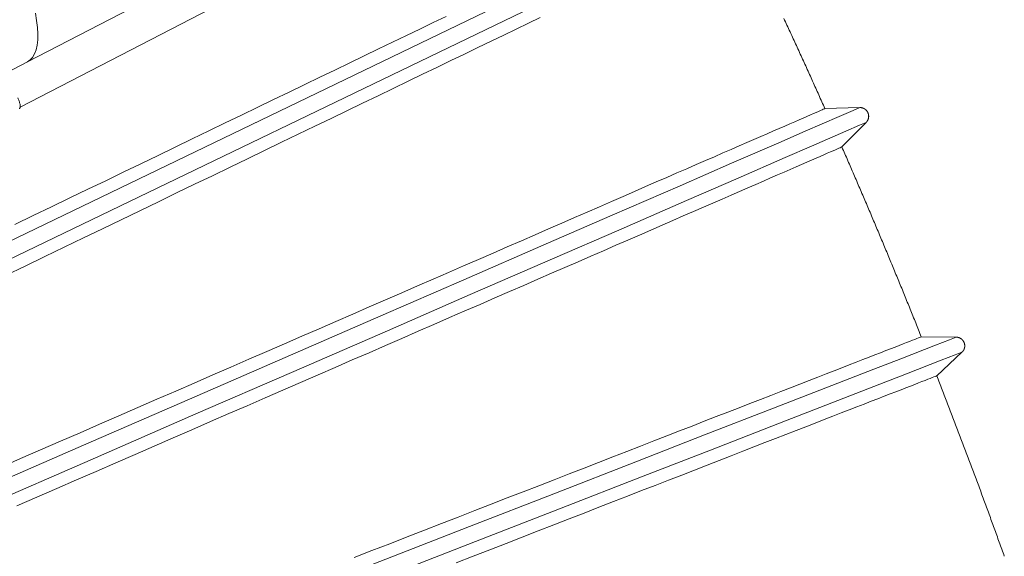
# Model space of a CAD drawing. Units: millimetres. Extents: x 18 to 415, y 10 to 292.
# Drawn here: x 359 to 361, y 227 to 228 of the extents above; entities that cross this region are included whole.
import ezdxf

# ---------------------------------------------------------------- set-up
doc = ezdxf.new("R2010")
doc.units = ezdxf.units.MM
doc.header["$LTSCALE"] = 4.826449
doc.layers.add('009', color=7, linetype='Continuous')
doc.layers.add('010', color=7, linetype='Continuous')

# ---------------------------------------------------------------- blocks, each defined once
blk = doc.blocks.new('G87-271')
at = {"layer": '009', "lineweight": 9}
for p, q in [((360.691704, 228.158404), (359.461377, 227.520694)), ((355.831474, 225.521921), (360.865038, 227.951621)), ((355.844928, 225.494049), (360.878492, 227.923749))]:
    blk.add_line(p, q, dxfattribs=at)
for points in [[(361.066473, 227.520232), (361.05377, 227.514711), (361.027538, 227.503301), (360.962234, 227.474891), (360.911925, 227.453001), (360.8215, 227.413656), (360.723147, 227.370861), (360.593406, 227.314408), (360.46694, 227.259377), (360.309606, 227.190915), (360.151088, 227.121937), (359.967943, 227.042241), (359.785189, 226.962715), (359.582835, 226.874659), (359.38036, 226.78655)], [(361.078822, 227.491854), (361.06612, 227.486332), (361.039887, 227.474922), (360.974584, 227.446513), (360.924274, 227.424623), (360.833849, 227.385277), (360.735497, 227.342483), (360.605756, 227.286029), (360.479289, 227.230999), (360.321955, 227.162536), (360.163438, 227.093558), (359.980292, 227.013862), (359.797539, 226.934336), (359.595185, 226.846281), (359.39271, 226.758172)], [(361.250821, 227.08127), (361.237911, 227.076254), (361.211249, 227.065886), (361.144879, 227.040066), (361.093749, 227.020168), (361.001848, 226.984404), (360.901891, 226.945506), (360.770033, 226.894191), (360.641504, 226.844169), (360.481603, 226.781936), (360.3205, 226.719234), (360.134367, 226.64679), (359.948632, 226.5745), (359.742978, 226.494455), (359.5372, 226.414362), (359.317934, 226.329018)], [(361.262047, 227.052428), (361.249137, 227.047413), (361.222476, 227.037044), (361.156105, 227.011224), (361.104975, 226.991327), (361.013075, 226.955563), (360.913117, 226.916665), (360.78126, 226.86535), (360.65273, 226.815327), (360.492829, 226.753094), (360.331726, 226.690393), (360.145593, 226.617949), (359.959858, 226.545658), (359.754204, 226.465614), (359.548426, 226.38552), (359.32916, 226.300176)]]:
    blk.add_lwpolyline(points, dxfattribs=at)
at = {"layer": '010', "lineweight": 9}
for p, q in [((360.763336, 228.275065), (359.475374, 227.607406)), ((358.911568, 227.315137), (359.475374, 227.607406)), ((360.999956, 227.518239), (361.066473, 227.520232)), ((361.032365, 227.444877), (361.078822, 227.491854)), ((361.184278, 227.081889), (361.250821, 227.08127)), ((361.213783, 227.007311), (361.262047, 227.052428))]:
    blk.add_line(p, q, dxfattribs=at)
for points in [[(359.475374, 227.607406), (359.480799, 227.611192), (359.485242, 227.616143), (359.489158, 227.622943), (359.491851, 227.630325), (359.493952, 227.639838), (359.494998, 227.64952), (359.495235, 227.66134), (359.49459, 227.673146), (359.492986, 227.686868), (359.490638, 227.700483)], [(359.451167, 227.296513), (359.48657, 227.313605), (359.521657, 227.330544), (359.55642, 227.347327), (359.590853, 227.36395), (359.624949, 227.380411), (359.658702, 227.396706), (359.692106, 227.412833), (359.725153, 227.428787), (359.757838, 227.444566), (359.790153, 227.460167), (359.822093, 227.475587), (359.853651, 227.490822), (359.884821, 227.50587), (359.915595, 227.520727), (359.945968, 227.53539), (359.975933, 227.549856), (360.005483, 227.564122), (360.034612, 227.578184), (360.063313, 227.59204), (360.09158, 227.605687), (360.119382, 227.619108), (360.146695, 227.632294), (360.173514, 227.645241), (360.199834, 227.657948), (360.225653, 227.670412), (360.250965, 227.682631), (360.275765, 227.694604)], [(360.999956, 227.518239), (360.998499, 227.521507), (360.997041, 227.524774), (360.995583, 227.52804), (360.994123, 227.531306), (360.992662, 227.534571), (360.9912, 227.537837), (360.989737, 227.541101), (360.988274, 227.544365), (360.986809, 227.547629), (360.985343, 227.550893), (360.983877, 227.554155), (360.982409, 227.557418), (360.980941, 227.56068), (360.979471, 227.563942), (360.978001, 227.567203), (360.976529, 227.570464), (360.975057, 227.573724), (360.973583, 227.576984), (360.972109, 227.580243), (360.970634, 227.583502), (360.969157, 227.586761), (360.96768, 227.590019), (360.966202, 227.593276), (360.964723, 227.596534), (360.963243, 227.599791), (360.961761, 227.603047), (360.960279, 227.606303), (360.958796, 227.609558), (360.957312, 227.612813), (360.955827, 227.616068), (360.954341, 227.619322), (360.952854, 227.622576), (360.951367, 227.625829), (360.949878, 227.629082), (360.948388, 227.632334), (360.946897, 227.635586), (360.945405, 227.638838), (360.943913, 227.642089), (360.942419, 227.64534), (360.940924, 227.64859), (360.939429, 227.651839), (360.937932, 227.655089), (360.936435, 227.658338), (360.934936, 227.661586), (360.933437, 227.664834), (360.931937, 227.668082), (360.930435, 227.671329), (360.928933, 227.674575), (360.92743, 227.677821), (360.925925, 227.681067), (360.92442, 227.684313), (360.922914, 227.687557), (360.921407, 227.690802)], [(360.455888, 227.692529), (360.43321, 227.681583), (360.409937, 227.670349), (360.386074, 227.658831), (360.361628, 227.647032), (360.336604, 227.634953), (360.311006, 227.622598), (360.284842, 227.609969), (360.258115, 227.597068), (360.230832, 227.583899), (360.202998, 227.570464), (360.174619, 227.556766), (360.1457, 227.542807), (360.116246, 227.52859), (360.086263, 227.514118), (360.055757, 227.499394), (360.024734, 227.484419), (359.993237, 227.469216), (359.961287, 227.453794), (359.928893, 227.438158), (359.896064, 227.422312), (359.862806, 227.406259), (359.829128, 227.390003), (359.795038, 227.373548), (359.760544, 227.356898), (359.725653, 227.340057), (359.690373, 227.323028), (359.654713, 227.305815), (359.61868, 227.288422), (359.582282, 227.270853), (359.545527, 227.253112), (359.508422, 227.235202), (359.470977, 227.217128), (359.433198, 227.198893)], [(359.459775, 227.518258), (359.460274, 227.518606), (359.460683, 227.519062), (359.461043, 227.519687), (359.461291, 227.520366), (359.461484, 227.521242), (359.46158, 227.522132), (359.461602, 227.52322), (359.461543, 227.524306), (359.461395, 227.525568), (359.461179, 227.526821), (359.460869, 227.528218), (359.4605, 227.529601), (359.460041, 227.53109), (359.459527, 227.532562), (359.458933, 227.534098), (359.45829, 227.535613), (359.457581, 227.537149), (359.456825, 227.538663)], [(359.423777, 226.832278), (359.462222, 226.849011), (359.500419, 226.865636), (359.538314, 226.88213), (359.575897, 226.898487), (359.613159, 226.914705), (359.650095, 226.930781), (359.686696, 226.946712), (359.722957, 226.962494), (359.75887, 226.978124), (359.794427, 226.9936), (359.829623, 227.008918), (359.864449, 227.024076), (359.898899, 227.039069), (359.932965, 227.053896), (359.966642, 227.068553), (359.999921, 227.083037), (360.032796, 227.097345), (360.065259, 227.111474), (360.097304, 227.125421), (360.128923, 227.139182), (360.16011, 227.152755), (360.190857, 227.166137), (360.221158, 227.179325), (360.251005, 227.192315), (360.280391, 227.205104), (360.309283, 227.217678), (360.337655, 227.230026), (360.365502, 227.242146), (360.392821, 227.254035), (360.419606, 227.265692), (360.445852, 227.277115), (360.471555, 227.288301), (360.496711, 227.299249), (360.521314, 227.309956), (360.54536, 227.320421), (360.568844, 227.330641), (360.591761, 227.340615), (360.614107, 227.35034), (360.635877, 227.359814), (360.657066, 227.369035), (360.67767, 227.378002), (360.697684, 227.386712), (360.717103, 227.395163), (360.735922, 227.403353), (360.754138, 227.41128), (360.771744, 227.418942), (360.788737, 227.426337), (360.805112, 227.433462), (360.82086, 227.440316), (360.83596, 227.446887), (360.850406, 227.453173), (360.864198, 227.459175), (360.877333, 227.46489), (360.889809, 227.470319), (360.901626, 227.475461), (360.912781, 227.480316), (360.923273, 227.484881), (360.9331, 227.489157), (360.942261, 227.493143), (360.950754, 227.496838), (360.958577, 227.500242), (360.965729, 227.503354), (360.972207, 227.506172), (360.978011, 227.508697), (360.983139, 227.510928), (360.987588, 227.512863), (360.991358, 227.514503), (360.994447, 227.515846), (360.996853, 227.516892), (360.998574, 227.51764), (360.999609, 227.518089), (360.999956, 227.518239)], [(361.066473, 227.520232), (361.066705, 227.520237), (361.066938, 227.520239), (361.067171, 227.520238), (361.067404, 227.520233), (361.067637, 227.520226), (361.06787, 227.520214), (361.068103, 227.5202), (361.068337, 227.520182), (361.068569, 227.520161), (361.068802, 227.520137), (361.069034, 227.52011), (361.069266, 227.520079), (361.069498, 227.520046), (361.069729, 227.520009), (361.069959, 227.519968), (361.070189, 227.519925), (361.070418, 227.519879), (361.070646, 227.519829), (361.070873, 227.519776), (361.0711, 227.51972), (361.071325, 227.519661), (361.07155, 227.519599), (361.071773, 227.519533), (361.071995, 227.519465), (361.072216, 227.519393), (361.072437, 227.519318), (361.072657, 227.51924), (361.072875, 227.519158), (361.073093, 227.519074), (361.07331, 227.518986), (361.073525, 227.518896), (361.073739, 227.518802), (361.073953, 227.518706), (361.074164, 227.518606), (361.074374, 227.518504), (361.074583, 227.518398), (361.074791, 227.51829), (361.074996, 227.518179), (361.075201, 227.518065), (361.075403, 227.517949), (361.075604, 227.517829), (361.075803, 227.517707), (361.075999, 227.517582), (361.076195, 227.517455), (361.076388, 227.517325), (361.076579, 227.517192), (361.076768, 227.517057), (361.076955, 227.516919), (361.077141, 227.516778), (361.077324, 227.516634), (361.077506, 227.516487), (361.077686, 227.516338), (361.077864, 227.516187), (361.078039, 227.516033), (361.078213, 227.515876), (361.078385, 227.515717), (361.078554, 227.515556), (361.078721, 227.515392), (361.078886, 227.515226), (361.079048, 227.515058), (361.079208, 227.514887), (361.079366, 227.514715), (361.079521, 227.51454), (361.079673, 227.514363), (361.079823, 227.514184), (361.079971, 227.514004), (361.080115, 227.513821), (361.080257, 227.513636), (361.080396, 227.51345), (361.080533, 227.513262), (361.080667, 227.513071), (361.080798, 227.512879), (361.080927, 227.512684), (361.081053, 227.512488), (361.081176, 227.512289), (361.081297, 227.512089), (361.081415, 227.511888), (361.08153, 227.511684), (361.081642, 227.511479), (361.081752, 227.511272), (361.081859, 227.511064), (361.081962, 227.510854), (361.082063, 227.510643), (361.082161, 227.510431), (361.082256, 227.510217), (361.082347, 227.510002), (361.082436, 227.509787), (361.082522, 227.509569), (361.082604, 227.509351), (361.082684, 227.509132), (361.08276, 227.508913), (361.082833, 227.508692), (361.082903, 227.50847), (361.082969, 227.508247), (361.083033, 227.508022), (361.083094, 227.507797), (361.083151, 227.507571), (361.083205, 227.507344), (361.083256, 227.507116), (361.083304, 227.506887), (361.083349, 227.506657), (361.083391, 227.506427), (361.083429, 227.506196), (361.083464, 227.505965), (361.083496, 227.505733), (361.083525, 227.505501), (361.083551, 227.505269), (361.083573, 227.505036), (361.083592, 227.504804), (361.083608, 227.504571), (361.08362, 227.504338), (361.08363, 227.504105), (361.083636, 227.503872), (361.083638, 227.503639), (361.083638, 227.503407), (361.083634, 227.503174), (361.083626, 227.502941), (361.083616, 227.502708), (361.083602, 227.502476), (361.083584, 227.502243), (361.083564, 227.50201), (361.08354, 227.501777), (361.083513, 227.501545), (361.083483, 227.501313), (361.08345, 227.501082), (361.083413, 227.500851), (361.083373, 227.50062), (361.08333, 227.50039), (361.083284, 227.500161), (361.083235, 227.499933), (361.083182, 227.499705), (361.083127, 227.499478), (361.083068, 227.499252), (361.083006, 227.499027), (361.082941, 227.498803), (361.082873, 227.498581), (361.082802, 227.498359), (361.082728, 227.498139), (361.08265, 227.49792), (361.082569, 227.497701), (361.082486, 227.497483), (361.082399, 227.497267), (361.082309, 227.497051), (361.082216, 227.496837), (361.08212, 227.496624), (361.08202, 227.496412), (361.081918, 227.496202), (361.081813, 227.495993), (361.081706, 227.495785), (361.081595, 227.495579), (361.081481, 227.495375), (361.081365, 227.495172), (361.081246, 227.494971), (361.081124, 227.494771), (361.080999, 227.494574), (361.080872, 227.494378), (361.080742, 227.494185), (361.08061, 227.493993), (361.080475, 227.493803), (361.080337, 227.493616), (361.080197, 227.49343), (361.080054, 227.493247), (361.079909, 227.493065), (361.079761, 227.492886), (361.07961, 227.492708), (361.079457, 227.492533), (361.079302, 227.49236), (361.079144, 227.492189), (361.078984, 227.49202), (361.078822, 227.491854)], [(361.032365, 227.444877), (361.032023, 227.444729), (361.030992, 227.444282), (361.029274, 227.443535), (361.02687, 227.44249), (361.02378, 227.441146), (361.020005, 227.439505), (361.015547, 227.437566), (361.010407, 227.43533), (361.004585, 227.432798), (360.998082, 227.429969), (360.990899, 227.426844), (360.983037, 227.423424), (360.974498, 227.419709), (360.965283, 227.415701), (360.955402, 227.411402), (360.944857, 227.406814), (360.933651, 227.401939), (360.921787, 227.396777), (360.909268, 227.39133), (360.896096, 227.385599), (360.882274, 227.379585), (360.867806, 227.37329), (360.852693, 227.366715), (360.836939, 227.35986), (360.820546, 227.352727), (360.803517, 227.345318), (360.785857, 227.337634), (360.767585, 227.329684), (360.74871, 227.321471), (360.72924, 227.312999), (360.709177, 227.304269), (360.688527, 227.295284), (360.667296, 227.286046), (360.645489, 227.276557), (360.623109, 227.26682), (360.600164, 227.256835), (360.576656, 227.246607), (360.552593, 227.236136), (360.527978, 227.225425), (360.502817, 227.214477), (360.477115, 227.203293), (360.450876, 227.191876), (360.424107, 227.180227), (360.396811, 227.16835), (360.368994, 227.156246), (360.340662, 227.143917), (360.311818, 227.131367), (360.282469, 227.118596), (360.252619, 227.105607), (360.222274, 227.092402), (360.191453, 227.078991), (360.160197, 227.06539), (360.128515, 227.051604), (360.096413, 227.037635), (360.063898, 227.023486), (360.030979, 227.009162), (359.997663, 226.994664), (359.963956, 226.979996), (359.929865, 226.965162), (359.8954, 226.950164), (359.860565, 226.935006), (359.82537, 226.919691), (359.78982, 226.904222), (359.753924, 226.888601), (359.717689, 226.872833), (359.681121, 226.856921), (359.644228, 226.840867), (359.607018, 226.824675), (359.569498, 226.808348), (359.531675, 226.791889), (359.493556, 226.775301), (359.455148, 226.758588)], [(361.184278, 227.081889), (361.18295, 227.085211), (361.181622, 227.088533), (361.180292, 227.091854), (361.178962, 227.095175), (361.17763, 227.098495), (361.176298, 227.101815), (361.174964, 227.105134), (361.17363, 227.108454), (361.172294, 227.111772), (361.170958, 227.115091), (361.16962, 227.118409), (361.168282, 227.121726), (361.166942, 227.125043), (361.165602, 227.12836), (361.164261, 227.131677), (361.162918, 227.134993), (361.161575, 227.138308), (361.160231, 227.141623), (361.158885, 227.144938), (361.157539, 227.148253), (361.156192, 227.151567), (361.154844, 227.15488), (361.153494, 227.158193), (361.152144, 227.161506), (361.150793, 227.164818), (361.149441, 227.16813), (361.148088, 227.171442), (361.146734, 227.174753), (361.145378, 227.178064), (361.144022, 227.181374), (361.142665, 227.184684), (361.141307, 227.187994), (361.139948, 227.191303), (361.138588, 227.194612), (361.137227, 227.19792), (361.135865, 227.201228), (361.134502, 227.204536), (361.133138, 227.207843), (361.131773, 227.21115), (361.130407, 227.214456), (361.129041, 227.217762), (361.127673, 227.221068), (361.126304, 227.224373), (361.124934, 227.227677), (361.123563, 227.230982), (361.122191, 227.234286), (361.120819, 227.237589), (361.119445, 227.240892), (361.11807, 227.244195), (361.116695, 227.247497), (361.115318, 227.250799), (361.11394, 227.254101), (361.112562, 227.257402), (361.111182, 227.260702), (361.109801, 227.264002), (361.10842, 227.267302), (361.107037, 227.270602), (361.105654, 227.273901), (361.104269, 227.277199), (361.102884, 227.280498), (361.101497, 227.283795), (361.10011, 227.287093), (361.098721, 227.29039), (361.097332, 227.293686), (361.095942, 227.296982), (361.09455, 227.300278), (361.093158, 227.303573), (361.091765, 227.306868), (361.09037, 227.310163), (361.088975, 227.313457), (361.087579, 227.31675), (361.086182, 227.320044), (361.084783, 227.323336), (361.083384, 227.326629), (361.081984, 227.329921), (361.080583, 227.333212), (361.079181, 227.336504), (361.077778, 227.339794), (361.076374, 227.343085), (361.074969, 227.346375), (361.073563, 227.349664), (361.072156, 227.352953), (361.070748, 227.356242), (361.069339, 227.35953), (361.067929, 227.362818), (361.066518, 227.366105), (361.065106, 227.369392), (361.063694, 227.372679), (361.06228, 227.375965), (361.060865, 227.379251), (361.059449, 227.382536), (361.058033, 227.385821), (361.056615, 227.389105), (361.055196, 227.39239), (361.053777, 227.395673), (361.052356, 227.398956), (361.050934, 227.402239), (361.049512, 227.405522), (361.048088, 227.408804), (361.046664, 227.412085), (361.045238, 227.415366), (361.043812, 227.418647), (361.042385, 227.421927), (361.040956, 227.425207), (361.039527, 227.428486), (361.038096, 227.431765), (361.036665, 227.435044), (361.035233, 227.438322), (361.0338, 227.4416), (361.032365, 227.444877)], [(360.099847, 226.659798), (360.134073, 226.673122), (360.167894, 226.686288), (360.201305, 226.699294), (360.234298, 226.712137), (360.266865, 226.724815), (360.299, 226.737325), (360.330695, 226.749663), (360.361944, 226.761827), (360.392739, 226.773815), (360.423073, 226.785623), (360.452938, 226.797248), (360.482301, 226.808679), (360.511136, 226.819903), (360.539438, 226.83092), (360.567202, 226.841727), (360.594424, 226.852324), (360.621099, 226.862707), (360.647222, 226.872876), (360.672788, 226.882827), (360.697792, 226.89256), (360.722231, 226.902073), (360.746098, 226.911363), (360.76939, 226.920429), (360.7921, 226.929269), (360.814226, 226.937881), (360.835761, 226.946264), (360.856702, 226.954415), (360.877043, 226.962332), (360.896779, 226.970014), (360.915906, 226.977459), (360.934419, 226.984664), (360.952314, 226.991629), (360.969585, 226.998351), (360.986227, 227.004828), (361.002233, 227.011058), (361.01758, 227.017031), (361.032263, 227.022745), (361.04628, 227.028201), (361.05963, 227.033396), (361.072311, 227.038331), (361.084322, 227.043005), (361.09566, 227.047418), (361.106324, 227.051568), (361.116313, 227.055455), (361.125624, 227.059078), (361.134257, 227.062437), (361.142208, 227.065531), (361.149478, 227.068359), (361.156063, 227.070921), (361.161963, 227.073216), (361.167176, 227.075244), (361.171699, 227.077003), (361.175532, 227.078493), (361.178673, 227.079714), (361.181119, 227.080665), (361.18287, 227.081345), (361.183923, 227.081753), (361.184278, 227.081889)], [(361.250821, 227.08127), (361.251053, 227.081266), (361.251286, 227.081259), (361.251519, 227.081248), (361.251751, 227.081235), (361.251984, 227.081218), (361.252217, 227.081197), (361.252449, 227.081174), (361.252681, 227.081147), (361.252913, 227.081117), (361.253144, 227.081084), (361.253375, 227.081047), (361.253606, 227.081008), (361.253836, 227.080965), (361.254065, 227.080919), (361.254294, 227.08087), (361.254522, 227.080817), (361.254748, 227.080762), (361.254974, 227.080703), (361.2552, 227.080642), (361.255423, 227.080577), (361.255646, 227.080509), (361.255868, 227.080438), (361.256088, 227.080364), (361.256308, 227.080286), (361.256526, 227.080206), (361.256744, 227.080122), (361.25696, 227.080036), (361.257176, 227.079946), (361.25739, 227.079853), (361.257603, 227.079757), (361.257815, 227.079658), (361.258025, 227.079556), (361.258235, 227.079451), (361.258442, 227.079344), (361.258648, 227.079233), (361.258853, 227.07912), (361.259056, 227.079003), (361.259257, 227.078884), (361.259457, 227.078763), (361.259654, 227.078638), (361.25985, 227.078511), (361.260044, 227.078381), (361.260236, 227.078249), (361.260426, 227.078114), (361.260613, 227.077977), (361.260799, 227.077836), (361.260983, 227.077694), (361.261164, 227.077548), (361.261344, 227.0774), (361.261522, 227.077249), (361.261698, 227.077095), (361.261872, 227.076939), (361.262044, 227.076781), (361.262214, 227.07662), (361.262381, 227.076457), (361.262546, 227.076291), (361.262709, 227.076123), (361.26287, 227.075953), (361.263028, 227.075781), (361.263183, 227.075606), (361.263337, 227.07543), (361.263487, 227.075251), (361.263635, 227.07507), (361.263781, 227.074888), (361.263924, 227.074703), (361.264064, 227.074517), (361.264201, 227.074329), (361.264336, 227.074139), (361.264467, 227.073947), (361.264596, 227.073754), (361.264723, 227.073558), (361.264847, 227.07336), (361.264968, 227.073161), (361.265086, 227.07296), (361.265201, 227.072756), (361.265314, 227.072552), (361.265424, 227.072345), (361.265531, 227.072137), (361.265636, 227.071928), (361.265737, 227.071717), (361.265835, 227.071505), (361.265931, 227.071291), (361.266023, 227.071077), (361.266113, 227.070861), (361.266199, 227.070643), (361.266282, 227.070425), (361.266362, 227.070206), (361.266439, 227.069986), (361.266513, 227.069765), (361.266584, 227.069543), (361.266651, 227.06932), (361.266716, 227.069097), (361.266777, 227.068872), (361.266835, 227.068646), (361.266889, 227.06842), (361.266941, 227.068192), (361.26699, 227.067964), (361.267035, 227.067735), (361.267077, 227.067505), (361.267116, 227.067274), (361.267152, 227.067043), (361.267184, 227.066811), (361.267214, 227.066579), (361.26724, 227.066347), (361.267263, 227.066114), (361.267283, 227.065881), (361.267299, 227.065648), (361.267312, 227.065414), (361.267322, 227.065181), (361.267329, 227.064948), (361.267332, 227.064715), (361.267332, 227.064482), (361.267329, 227.064249), (361.267322, 227.064016), (361.267312, 227.063784), (361.267299, 227.063551), (361.267283, 227.063319), (361.267263, 227.063087), (361.26724, 227.062854), (361.267214, 227.062622), (361.267184, 227.06239), (361.267151, 227.062159), (361.267115, 227.061928), (361.267076, 227.061697), (361.267033, 227.061467), (361.266988, 227.061238), (361.266939, 227.061009), (361.266887, 227.060781), (361.266832, 227.060554), (361.266774, 227.060327), (361.266712, 227.060102), (361.266648, 227.059878), (361.26658, 227.059654), (361.26651, 227.059432), (361.266436, 227.059211), (361.266359, 227.058991), (361.266279, 227.058773), (361.266196, 227.058555), (361.26611, 227.058339), (361.266021, 227.058124), (361.265929, 227.05791), (361.265833, 227.057697), (361.265735, 227.057485), (361.265633, 227.057274), (361.265529, 227.057065), (361.265422, 227.056857), (361.265311, 227.056651), (361.265198, 227.056446), (361.265082, 227.056243), (361.264964, 227.056042), (361.264842, 227.055842), (361.264718, 227.055644), (361.264591, 227.055447), (361.264461, 227.055253), (361.264329, 227.055061), (361.264194, 227.05487), (361.264057, 227.054682), (361.263917, 227.054496), (361.263775, 227.054311), (361.26363, 227.05413), (361.263483, 227.05395), (361.263333, 227.053772), (361.26318, 227.053596), (361.263026, 227.053423), (361.262868, 227.053251), (361.262709, 227.053082), (361.262547, 227.052915), (361.262382, 227.05275), (361.262216, 227.052588), (361.262047, 227.052428)], [(361.213783, 227.007311), (361.213436, 227.007178), (361.212389, 227.006773), (361.210645, 227.006095), (361.208202, 227.005146), (361.205063, 227.003926), (361.201228, 227.002435), (361.196699, 227.000674), (361.191476, 226.998643), (361.18556, 226.996342), (361.178952, 226.993772), (361.171654, 226.990932), (361.163665, 226.987825), (361.154988, 226.984449), (361.145624, 226.980806), (361.135583, 226.976899), (361.124868, 226.97273), (361.11348, 226.968299), (361.101424, 226.963608), (361.088702, 226.958658), (361.075317, 226.95345), (361.061271, 226.947984), (361.046568, 226.942263), (361.03121, 226.936287), (361.0152, 226.930057), (360.998541, 226.923574), (360.981236, 226.91684), (360.963289, 226.909856), (360.94472, 226.90263), (360.92554, 226.895166), (360.905753, 226.887465), (360.885364, 226.879531), (360.864379, 226.871364), (360.842803, 226.862968), (360.820641, 226.854343), (360.797898, 226.845492), (360.77458, 226.836417), (360.75069, 226.82712), (360.726236, 226.817603), (360.701221, 226.807867), (360.67565, 226.797916), (360.64953, 226.78775), (360.622865, 226.777373), (360.59566, 226.766785), (360.567921, 226.755989), (360.539652, 226.744987), (360.510859, 226.733781), (360.481546, 226.722373), (360.45172, 226.710765), (360.421384, 226.698958), (360.390545, 226.686956), (360.359223, 226.674765), (360.327459, 226.662403), (360.29526, 226.649871)], [(361.342937, 226.662234), (361.341734, 226.665603), (361.34053, 226.668972), (361.339325, 226.67234), (361.338119, 226.675708), (361.336911, 226.679075), (361.335703, 226.682442), (361.334494, 226.685809), (361.333284, 226.689176), (361.332073, 226.692542), (361.33086, 226.695908), (361.329647, 226.699273), (361.328433, 226.702638), (361.327218, 226.706003), (361.326002, 226.709367), (361.324785, 226.712731), (361.323567, 226.716095), (361.322347, 226.719458), (361.321127, 226.722821), (361.319906, 226.726183), (361.318684, 226.729545), (361.317461, 226.732907), (361.316237, 226.736268), (361.315012, 226.73963), (361.313786, 226.74299), (361.312558, 226.746351), (361.31133, 226.749711), (361.310101, 226.75307), (361.308871, 226.756429), (361.30764, 226.759788), (361.306408, 226.763147), (361.305175, 226.766505), (361.303941, 226.769863), (361.302706, 226.77322), (361.30147, 226.776577), (361.300232, 226.779934), (361.298994, 226.78329), (361.297755, 226.786646), (361.296515, 226.790002), (361.295274, 226.793357), (361.294032, 226.796712), (361.292789, 226.800066), (361.291545, 226.80342), (361.2903, 226.806774), (361.289054, 226.810127), (361.287807, 226.81348), (361.286559, 226.816833), (361.28531, 226.820185), (361.28406, 226.823537), (361.282809, 226.826889), (361.281557, 226.83024), (361.280304, 226.83359), (361.27905, 226.836941), (361.277795, 226.840291), (361.276539, 226.843641), (361.275282, 226.84699), (361.274024, 226.850339), (361.272765, 226.853687), (361.271505, 226.857035), (361.270244, 226.860383), (361.268982, 226.863731), (361.26772, 226.867078), (361.266456, 226.870424), (361.265191, 226.873771), (361.263925, 226.877117), (361.262658, 226.880462), (361.26139, 226.883807), (361.260121, 226.887152), (361.258851, 226.890496), (361.257581, 226.89384), (361.256309, 226.897184), (361.255036, 226.900527), (361.253762, 226.90387), (361.252487, 226.907213), (361.251211, 226.910555), (361.249935, 226.913897), (361.248657, 226.917238), (361.247378, 226.920579), (361.246098, 226.92392), (361.244818, 226.92726), (361.243536, 226.9306), (361.242253, 226.933939), (361.240969, 226.937278), (361.239685, 226.940617), (361.238399, 226.943956), (361.237112, 226.947294), (361.235825, 226.950631), (361.234536, 226.953968), (361.233246, 226.957305), (361.231956, 226.960642), (361.230664, 226.963978), (361.229371, 226.967313), (361.228078, 226.970649), (361.226783, 226.973984), (361.225487, 226.977318), (361.224191, 226.980652), (361.222893, 226.983986), (361.221595, 226.987319), (361.220295, 226.990652), (361.218995, 226.993985), (361.217693, 226.997317), (361.216391, 227.000649), (361.215087, 227.00398), (361.213783, 227.007311)]]:
    blk.add_lwpolyline(points, dxfattribs=at)

msp = doc.modelspace()

# ---------------------------------------------------------------- block references
at = {"layer": '010', "color": 0, "linetype": 'ByBlock', "lineweight": -2}
msp.add_blockref('G87-271', (0, 0), dxfattribs=at)

doc.saveas('drawing.dxf')
